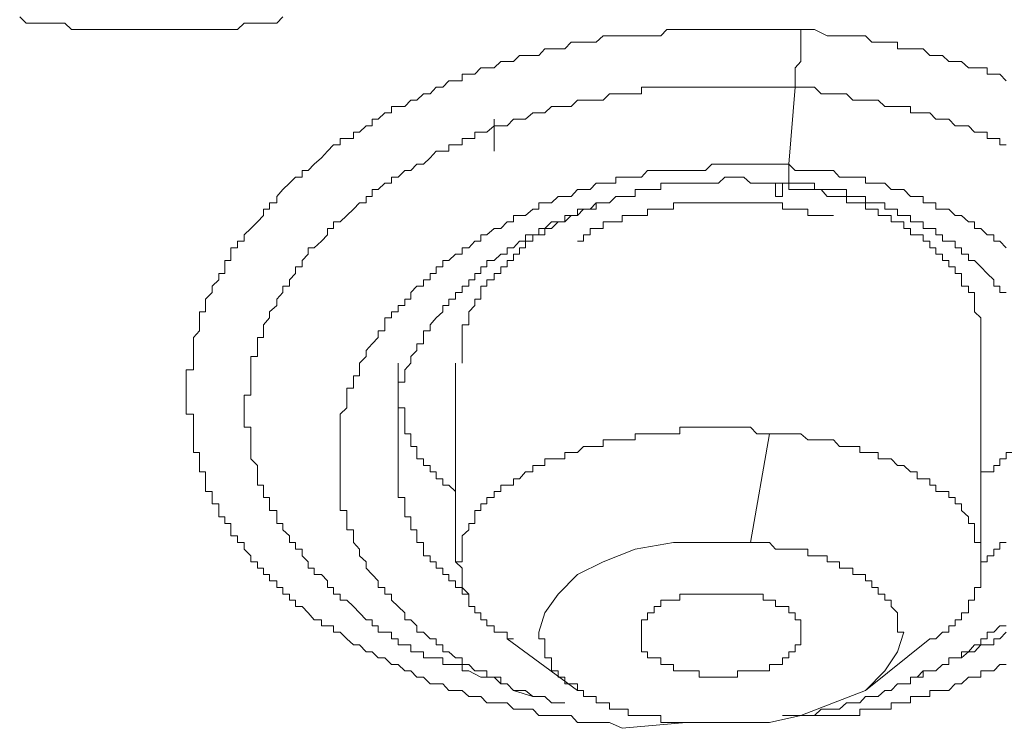
# Model space of a CAD drawing. Units: inches. Extents: x 6.9 to 89.9, y 222 to 281.2.
# Drawn here: x 75.7 to 76.4, y 266.3 to 266.8 of the extents above; entities that cross this region are included whole.
import ezdxf

# ---------------------------------------------------------------- set-up
doc = ezdxf.new("R2010")
doc.units = ezdxf.units.IN
doc.header["$MEASUREMENT"] = 0
doc.layers.add('图层 1', color=7, linetype='Continuous')

msp = doc.modelspace()

# ---------------------------------------------------------------- linework, layer by layer
at = {"layer": '图层 1', "lineweight": 9}
for points in [[(75.9268, 266.80042), (75.92267, 266.79612), (75.91785, 266.79612), (75.91371, 266.79612), (75.90958, 266.79612), (75.9051, 266.79612), (75.90062, 266.79612), (75.89614, 266.79198), (75.89166, 266.79198), (75.88753, 266.79198), (75.8834, 266.79198), (75.87892, 266.79198), (75.87444, 266.79198), (75.8703, 266.79198), (75.86617, 266.79198), (75.86135, 266.79198), (75.85721, 266.79198), (75.85308, 266.79198), (75.84826, 266.79198), (75.84412, 266.79198), (75.83999, 266.79198), (75.83551, 266.79198), (75.83103, 266.79198), (75.82655, 266.79198), (75.82242, 266.79198), (75.81794, 266.79198), (75.8138, 266.79198), (75.80933, 266.79198), (75.80485, 266.79198), (75.80071, 266.79198), (75.79658, 266.79198), (75.79176, 266.79198), (75.78762, 266.79198), (75.78349, 266.79198), (75.77901, 266.79612), (75.77453, 266.79612), (75.7704, 266.79612), (75.76592, 266.79612), (75.76144, 266.79612), (75.75731, 266.79612), (75.75283, 266.79612), (75.74835, 266.80042)], [(76.15694, 266.31828), (76.14832, 266.32225), (76.13937, 266.32225), (76.13523, 266.32225), (76.13075, 266.32225), (76.12662, 266.32225), (76.12249, 266.3269), (76.11801, 266.3269), (76.11353, 266.3269), (76.10905, 266.3269), (76.10457, 266.3269), (76.10044, 266.3269), (76.0963, 266.3312), (76.09148, 266.3312), (76.08735, 266.3312), (76.08321, 266.3312), (76.07908, 266.33551), (76.0746, 266.33551), (76.07012, 266.33551), (76.0653, 266.33551), (76.06116, 266.33982), (76.05703, 266.33982), (76.05289, 266.33982), (76.04842, 266.34395), (76.04394, 266.34395), (76.03946, 266.34395), (76.03532, 266.34843), (76.03085, 266.34843), (76.02671, 266.34843), (76.02223, 266.35291), (76.01775, 266.35291), (76.01362, 266.35721), (76.00949, 266.35721), (76.00501, 266.36152), (76.00053, 266.36152), (75.99605, 266.366), (75.99157, 266.366), (75.98744, 266.37013), (75.9833, 266.37013), (75.97882, 266.37478), (75.97469, 266.37478), (75.97021, 266.37892), (75.96573, 266.3834), (75.96125, 266.3834), (75.96125, 266.3877), (75.95712, 266.3877), (75.95299, 266.3877), (75.95299, 266.39184), (75.94816, 266.39184), (75.94403, 266.39649), (75.9399, 266.40079), (75.93542, 266.40079), (75.93542, 266.4051), (75.93128, 266.4051), (75.93128, 266.40923), (75.9268, 266.40923), (75.9268, 266.41371), (75.92267, 266.41371), (75.92267, 266.41819), (75.91785, 266.41819), (75.91785, 266.4225), (75.91371, 266.4225), (75.91371, 266.4268), (75.90958, 266.4268), (75.90958, 266.43111), (75.9051, 266.43111), (75.9051, 266.43524), (75.90062, 266.43972), (75.90062, 266.4442), (75.89614, 266.4442), (75.89614, 266.44868), (75.89166, 266.44868), (75.89166, 266.45281), (75.89166, 266.45712), (75.88753, 266.45712), (75.88753, 266.4616), (75.8834, 266.4616), (75.8834, 266.46591), (75.8834, 266.47038), (75.87892, 266.47038), (75.87892, 266.47469), (75.87892, 266.47882), (75.87444, 266.47882), (75.87444, 266.48313), (75.87444, 266.48744), (75.87444, 266.49209), (75.8703, 266.49209), (75.8703, 266.49639), (75.8703, 266.50087), (75.8703, 266.50518), (75.86617, 266.50518), (75.86617, 266.50931), (75.86617, 266.51379), (75.86617, 266.51793), (75.86617, 266.52241), (75.86617, 266.52671), (75.86617, 266.53119), (75.86135, 266.53119), (75.86135, 266.5355), (75.86135, 266.53963), (75.86135, 266.54411), (75.86135, 266.54876), (75.86135, 266.55289), (75.86135, 266.5572), (75.86135, 266.56133), (75.86617, 266.56133), (75.86617, 266.56581), (75.86617, 266.57029), (75.86617, 266.57443), (75.86617, 266.5789), (75.86617, 266.58304), (75.8703, 266.58769), (75.8703, 266.59182), (75.8703, 266.59647), (75.8703, 266.60061), (75.87444, 266.60061), (75.87444, 266.60492), (75.87444, 266.60922), (75.87892, 266.6137), (75.87892, 266.61801), (75.8834, 266.62231), (75.8834, 266.62662), (75.88753, 266.62662), (75.88753, 266.6311), (75.88753, 266.6354), (75.89166, 266.6354), (75.89166, 266.63971), (75.89166, 266.64402), (75.89614, 266.64402), (75.89614, 266.6485), (75.90062, 266.6485), (75.90062, 266.6528), (75.9051, 266.65694), (75.90958, 266.66159), (75.91371, 266.66572), (75.91371, 266.67003), (75.91785, 266.67003), (75.91785, 266.67451), (75.92267, 266.67451), (75.92267, 266.67881), (75.9268, 266.68346), (75.93128, 266.68777), (75.93542, 266.6919), (75.9399, 266.6919), (75.9399, 266.69638), (75.94403, 266.69638), (75.94816, 266.70052), (75.95299, 266.705), (75.95712, 266.70947), (75.96125, 266.71378), (75.96573, 266.71378), (75.96573, 266.71809), (75.97021, 266.71809), (75.97469, 266.71809), (75.97469, 266.72239), (75.97882, 266.72239), (75.9833, 266.7267), (75.98744, 266.7267), (75.98744, 266.73118), (75.99157, 266.73118), (75.99605, 266.73548), (76.00053, 266.73548), (76.00053, 266.73979), (76.00501, 266.73979), (76.00949, 266.73979), (76.01362, 266.7441), (76.01775, 266.7441), (76.02223, 266.7484), (76.02671, 266.7484), (76.03085, 266.75288), (76.03532, 266.75288), (76.03946, 266.75702), (76.04394, 266.75702), (76.04842, 266.75702), (76.04842, 266.76167), (76.05289, 266.76167), (76.05703, 266.76167), (76.06116, 266.7658), (76.0653, 266.7658), (76.07012, 266.7658), (76.0746, 266.77028), (76.07908, 266.77028), (76.08321, 266.77028), (76.08735, 266.77424), (76.09148, 266.77424), (76.0963, 266.77424), (76.10044, 266.77424), (76.10457, 266.77889), (76.10905, 266.77889), (76.11353, 266.77889), (76.11801, 266.77889), (76.12249, 266.78337), (76.12662, 266.78337), (76.13075, 266.78337), (76.13523, 266.78337), (76.13937, 266.78337), (76.14419, 266.78768), (76.14832, 266.78768), (76.1528, 266.78768), (76.15694, 266.78768), (76.16107, 266.78768), (76.16589, 266.78768), (76.17003, 266.78768), (76.17416, 266.78768), (76.17864, 266.78768), (76.18312, 266.78768), (76.18725, 266.79198), (76.19173, 266.79198), (76.19621, 266.79198), (76.20034, 266.79198), (76.20448, 266.79198), (76.2093, 266.79198), (76.21344, 266.79198), (76.21791, 266.79198), (76.22239, 266.79198), (76.22653, 266.79198), (76.23066, 266.79198), (76.23514, 266.79198), (76.23962, 266.79198), (76.2441, 266.79198), (76.25271, 266.79198), (76.26098, 266.79198), (76.28303, 266.79198)], [(76.27441, 266.75288), (76.27441, 266.75702), (76.27441, 266.76167), (76.27441, 266.7658), (76.2782, 266.77028), (76.2782, 266.77424), (76.2782, 266.77889), (76.2782, 266.78337), (76.2782, 266.78768), (76.2782, 266.79198), (76.28303, 266.79198)], [(76.28303, 266.79198), (76.28751, 266.79198), (76.29612, 266.78768), (76.30025, 266.78768), (76.30439, 266.78768), (76.30921, 266.78768), (76.31334, 266.78768), (76.31817, 266.78768), (76.32196, 266.78768), (76.32643, 266.78337), (76.33057, 266.78337), (76.33505, 266.78337), (76.33953, 266.78337), (76.34366, 266.78337), (76.34366, 266.77889), (76.34814, 266.77889), (76.35262, 266.77889), (76.3571, 266.77889), (76.36123, 266.77889), (76.36571, 266.77424), (76.36984, 266.77424), (76.37432, 266.77424), (76.37846, 266.77028), (76.38293, 266.77028), (76.38707, 266.77028), (76.39189, 266.7658), (76.39603, 266.7658), (76.40016, 266.7658), (76.40464, 266.7658), (76.40464, 266.76167), (76.40912, 266.76167), (76.41325, 266.76167), (76.41739, 266.75702)], [(76.05289, 266.35721), (76.04842, 266.35721), (76.04842, 266.36152), (76.04394, 266.36152), (76.03946, 266.36152), (76.03532, 266.36152), (76.03532, 266.366), (76.03085, 266.366), (76.02671, 266.366), (76.02223, 266.366), (76.02223, 266.37013), (76.01775, 266.37013), (76.01362, 266.37013), (76.01362, 266.37478), (76.00949, 266.37478), (76.00501, 266.37478), (76.00501, 266.37892), (76.00053, 266.37892), (76.00053, 266.3834), (75.99605, 266.3834), (75.99157, 266.3834), (75.99157, 266.3877), (75.98744, 266.3877), (75.98744, 266.39184), (75.9833, 266.39184), (75.97882, 266.39649), (75.97469, 266.40079), (75.97021, 266.4051), (75.96573, 266.4051), (75.96573, 266.40923), (75.96125, 266.40923), (75.96125, 266.41371), (75.95712, 266.41371), (75.95712, 266.41819), (75.95299, 266.4225), (75.94816, 266.4225), (75.94816, 266.4268), (75.94403, 266.4268), (75.94403, 266.43111), (75.9399, 266.43524), (75.9399, 266.43972), (75.93542, 266.43972), (75.93542, 266.4442), (75.93128, 266.4442), (75.93128, 266.44868), (75.9268, 266.45281), (75.9268, 266.45712), (75.92267, 266.45712), (75.92267, 266.4616), (75.92267, 266.46591), (75.91785, 266.46591), (75.91785, 266.47038), (75.91785, 266.47469), (75.91371, 266.47469), (75.91371, 266.47882), (75.91371, 266.48313), (75.90958, 266.48313), (75.90958, 266.48744), (75.90958, 266.49209), (75.90958, 266.49639), (75.9051, 266.50087), (75.9051, 266.50518), (75.9051, 266.50931), (75.9051, 266.51379), (75.9051, 266.51793), (75.9051, 266.52241), (75.90062, 266.52241), (75.90062, 266.52671), (75.90062, 266.53119), (75.90062, 266.5355), (75.90062, 266.53963), (75.90062, 266.54411), (75.9051, 266.54411), (75.9051, 266.54876), (75.9051, 266.55289), (75.9051, 266.5572), (75.9051, 266.56133), (75.9051, 266.56581), (75.9051, 266.57029), (75.90958, 266.57029), (75.90958, 266.57443), (75.90958, 266.5789), (75.90958, 266.58304), (75.91371, 266.58304), (75.91371, 266.58769), (75.91371, 266.59182), (75.91785, 266.59647), (75.91785, 266.60061), (75.92267, 266.60492), (75.92267, 266.60922), (75.9268, 266.6137), (75.9268, 266.61801), (75.93128, 266.61801), (75.93128, 266.62231), (75.93542, 266.62662), (75.93542, 266.6311), (75.9399, 266.6311), (75.9399, 266.6354), (75.94403, 266.63971), (75.94403, 266.64402), (75.94816, 266.64402), (75.95299, 266.6485), (75.95712, 266.6528), (75.95712, 266.65694), (75.96125, 266.65694), (75.96125, 266.66159), (75.96573, 266.66159), (75.97021, 266.66572), (75.97469, 266.67003), (75.97882, 266.67451), (75.9833, 266.67451), (75.9833, 266.67881), (75.98744, 266.67881), (75.98744, 266.68346), (75.99157, 266.68346), (75.99605, 266.68777), (76.00053, 266.68777), (76.00053, 266.6919), (76.00501, 266.6919), (76.00949, 266.69638), (76.01362, 266.69638), (76.01775, 266.70052), (76.02223, 266.70052), (76.02671, 266.705), (76.03085, 266.70947), (76.03532, 266.70947), (76.03946, 266.70947), (76.03946, 266.71378), (76.04394, 266.71378), (76.04842, 266.71378), (76.04842, 266.71809), (76.05289, 266.71809), (76.05703, 266.71809), (76.05703, 266.72239), (76.06116, 266.72239), (76.0653, 266.72239), (76.07012, 266.7267), (76.0746, 266.7267), (76.07908, 266.7267), (76.08321, 266.73118), (76.08735, 266.73118), (76.09148, 266.73118), (76.0963, 266.73548), (76.10044, 266.73548), (76.10457, 266.73548), (76.10905, 266.73979), (76.11353, 266.73979), (76.11801, 266.73979), (76.12249, 266.73979), (76.12662, 266.7441), (76.13075, 266.7441), (76.13523, 266.7441), (76.13937, 266.7441), (76.14419, 266.7441), (76.14832, 266.7484), (76.1528, 266.7484), (76.15694, 266.7484), (76.16107, 266.7484), (76.16589, 266.7484), (76.17003, 266.7484), (76.17003, 266.75288), (76.17416, 266.75288), (76.17864, 266.75288), (76.18312, 266.75288), (76.18725, 266.75288), (76.19173, 266.75288), (76.19621, 266.75288), (76.20034, 266.75288), (76.20448, 266.75288), (76.2093, 266.75288), (76.21344, 266.75288), (76.21791, 266.75288), (76.22239, 266.75288), (76.22653, 266.75288), (76.23066, 266.75288), (76.23514, 266.75288), (76.23962, 266.75288), (76.2441, 266.75288), (76.24823, 266.75288), (76.25271, 266.75288), (76.25684, 266.75288), (76.26098, 266.75288), (76.2658, 266.75288), (76.26994, 266.75288), (76.27441, 266.75288)], [(76.26994, 266.70052), (76.27441, 266.75288)], [(76.27441, 266.75288), (76.28751, 266.75288), (76.29198, 266.7484), (76.29612, 266.7484), (76.30439, 266.7484), (76.30921, 266.7484), (76.31334, 266.7441), (76.31817, 266.7441), (76.32196, 266.7441), (76.32643, 266.7441), (76.33057, 266.7441), (76.33505, 266.73979), (76.33953, 266.73979), (76.34366, 266.73979), (76.34814, 266.73979), (76.35262, 266.73979), (76.35262, 266.73548), (76.3571, 266.73548), (76.36123, 266.73548), (76.36571, 266.73548), (76.36984, 266.73118), (76.37432, 266.73118), (76.37846, 266.73118), (76.38293, 266.7267), (76.38707, 266.7267), (76.39189, 266.7267), (76.39603, 266.72239), (76.40016, 266.72239), (76.40464, 266.72239), (76.40464, 266.71809), (76.40912, 266.71809), (76.41325, 266.71809), (76.41325, 266.71378), (76.41739, 266.71378)], [(76.07012, 266.73118), (76.07012, 266.70947)], [(76.26994, 266.70052), (76.25684, 266.70052), (76.25271, 266.70052), (76.2441, 266.70052), (76.23962, 266.70052), (76.23514, 266.70052), (76.23066, 266.70052), (76.22653, 266.70052), (76.22239, 266.70052), (76.21791, 266.70052), (76.21344, 266.69638), (76.2093, 266.69638), (76.20448, 266.69638), (76.20034, 266.69638), (76.19621, 266.69638), (76.19173, 266.69638), (76.18725, 266.69638), (76.18312, 266.69638), (76.17864, 266.69638), (76.17416, 266.69638), (76.17003, 266.6919), (76.16589, 266.6919), (76.16107, 266.6919), (76.15694, 266.6919), (76.1528, 266.6919), (76.1528, 266.68777), (76.14832, 266.68777), (76.14419, 266.68777), (76.13937, 266.68777), (76.13523, 266.68346), (76.13075, 266.68346), (76.12662, 266.68346), (76.12249, 266.67881), (76.11801, 266.67881), (76.11353, 266.67881), (76.10905, 266.67451), (76.10457, 266.67451), (76.10044, 266.67451), (76.10044, 266.67003), (76.0963, 266.67003), (76.09148, 266.66572), (76.08735, 266.66572), (76.08321, 266.66572), (76.08321, 266.66159), (76.07908, 266.66159), (76.0746, 266.65694), (76.07012, 266.65694), (76.0653, 266.6528), (76.06116, 266.6528), (76.06116, 266.6485), (76.05703, 266.6485), (76.05289, 266.64402), (76.04842, 266.64402), (76.04842, 266.63971), (76.04394, 266.63971), (76.03946, 266.6354), (76.03532, 266.6354), (76.03532, 266.6311), (76.03085, 266.6311), (76.03085, 266.62662), (76.02671, 266.62662), (76.02671, 266.62231), (76.02223, 266.62231), (76.02223, 266.61801), (76.01775, 266.61801), (76.01362, 266.6137), (76.01362, 266.60922), (76.00949, 266.60922), (76.00949, 266.60492), (76.00501, 266.60492), (76.00501, 266.60061), (76.00053, 266.60061), (76.00053, 266.59647), (75.99605, 266.59647), (75.99605, 266.59182), (75.99605, 266.58769), (75.99157, 266.58769), (75.99157, 266.58304), (75.98744, 266.5789), (75.9833, 266.57443), (75.9833, 266.57029), (75.97882, 266.56581), (75.97882, 266.56133), (75.97882, 266.5572), (75.97469, 266.5572), (75.97469, 266.55289), (75.97469, 266.54876), (75.97021, 266.54876), (75.97021, 266.54411), (75.97021, 266.53963), (75.97021, 266.5355), (75.96573, 266.53119), (75.96573, 266.52671), (75.96573, 266.52241), (75.96573, 266.51793), (75.96573, 266.51379), (75.96573, 266.50931), (75.96573, 266.50518), (75.96573, 266.50087), (75.96573, 266.49639), (75.96573, 266.49209), (75.96573, 266.48744), (75.96573, 266.48313), (75.96573, 266.47882), (75.96573, 266.47469), (75.96573, 266.47038), (75.96573, 266.46591), (75.97021, 266.46591), (75.97021, 266.4616), (75.97021, 266.45712), (75.97021, 266.45281), (75.97469, 266.45281), (75.97469, 266.44868), (75.97469, 266.4442), (75.97882, 266.43972), (75.97882, 266.43524), (75.9833, 266.43111), (75.9833, 266.4268), (75.98744, 266.4225), (75.99157, 266.41819), (75.99157, 266.41371), (75.99605, 266.41371), (75.99605, 266.40923), (76.00053, 266.40923), (76.00053, 266.4051), (76.00501, 266.40079), (76.00949, 266.39649), (76.00949, 266.39184), (76.01362, 266.39184), (76.01775, 266.3877), (76.01775, 266.3834), (76.02223, 266.3834), (76.02671, 266.37892), (76.03085, 266.37892), (76.03085, 266.37478), (76.03532, 266.37478), (76.03532, 266.37013), (76.03946, 266.37013), (76.04394, 266.366), (76.04842, 266.366), (76.04842, 266.36152), (76.05289, 266.36152), (76.05703, 266.35721), (76.06116, 266.35721), (76.0653, 266.35721), (76.0653, 266.35291), (76.07012, 266.35291), (76.0746, 266.35291), (76.0746, 266.34843), (76.07908, 266.34843), (76.08321, 266.34395), (76.08735, 266.34395), (76.09148, 266.34395), (76.0963, 266.33982), (76.10044, 266.33982), (76.10457, 266.33982), (76.10905, 266.33551), (76.11353, 266.33551), (76.11801, 266.33551)], [(76.26994, 266.70052), (76.26994, 266.69638), (76.26994, 266.6919), (76.26994, 266.68777), (76.2658, 266.68777), (76.2658, 266.68346), (76.2658, 266.67881), (76.26098, 266.67881), (76.26098, 266.68346), (76.26098, 266.68777)], [(76.41739, 266.64402), (76.41325, 266.6485), (76.40912, 266.6485), (76.40912, 266.6528), (76.40464, 266.6528), (76.40016, 266.65694), (76.39603, 266.65694), (76.39603, 266.66159), (76.39189, 266.66159), (76.38707, 266.66572), (76.38293, 266.66572), (76.37846, 266.67003), (76.37432, 266.67003), (76.36984, 266.67003), (76.36984, 266.67451), (76.36571, 266.67451), (76.36123, 266.67451), (76.36123, 266.67881), (76.3571, 266.67881), (76.35262, 266.67881), (76.34814, 266.68346), (76.34366, 266.68346), (76.33953, 266.68346), (76.33505, 266.68777), (76.33057, 266.68777), (76.32643, 266.68777), (76.32196, 266.68777), (76.32196, 266.6919), (76.31817, 266.6919), (76.31334, 266.6919), (76.30921, 266.6919), (76.30439, 266.6919), (76.30025, 266.69638), (76.29612, 266.69638), (76.29198, 266.69638), (76.28751, 266.69638), (76.28303, 266.69638), (76.2782, 266.69638), (76.27441, 266.69638), (76.26994, 266.70052)], [(76.00501, 266.50931), (76.00501, 266.51379), (76.00501, 266.51793), (76.00501, 266.52241), (76.00501, 266.52671), (76.00501, 266.53119), (76.00501, 266.5355), (76.00501, 266.53963), (76.00501, 266.54411), (76.00501, 266.54876), (76.00501, 266.55289), (76.00949, 266.55289), (76.00949, 266.5572), (76.00949, 266.56133), (76.01362, 266.56581), (76.01362, 266.57029), (76.01775, 266.57443), (76.01775, 266.5789), (76.02223, 266.5789), (76.02223, 266.58304), (76.02223, 266.58769), (76.02671, 266.58769), (76.02671, 266.59182), (76.03085, 266.59647), (76.03532, 266.60061), (76.03532, 266.60492), (76.03946, 266.60492), (76.03946, 266.60922), (76.04394, 266.60922), (76.04394, 266.6137), (76.04842, 266.6137), (76.04842, 266.61801), (76.05289, 266.61801), (76.05289, 266.62231), (76.05703, 266.62231), (76.05703, 266.62662), (76.06116, 266.62662), (76.06116, 266.6311), (76.0653, 266.6311), (76.0653, 266.6354), (76.07012, 266.6354), (76.0746, 266.63971), (76.07908, 266.63971), (76.07908, 266.64402), (76.08321, 266.64402), (76.08735, 266.6485), (76.09148, 266.6485), (76.09148, 266.6528), (76.0963, 266.6528), (76.10044, 266.6528), (76.10044, 266.65694), (76.10457, 266.65694), (76.10905, 266.66159), (76.11353, 266.66159), (76.11801, 266.66159), (76.11801, 266.66572), (76.12249, 266.66572), (76.12662, 266.66572), (76.12662, 266.67003), (76.13075, 266.67003), (76.13523, 266.67003), (76.13937, 266.67451), (76.14419, 266.67451), (76.14832, 266.67451), (76.1528, 266.67881), (76.15694, 266.67881), (76.16107, 266.67881), (76.16589, 266.67881), (76.16589, 266.68346), (76.17003, 266.68346), (76.17416, 266.68346), (76.17864, 266.68346), (76.18312, 266.68346), (76.18312, 266.68777), (76.18725, 266.68777), (76.19173, 266.68777), (76.19621, 266.68777), (76.20034, 266.68777), (76.20448, 266.68777), (76.2093, 266.68777), (76.21344, 266.68777), (76.21791, 266.68777), (76.22239, 266.68777), (76.22653, 266.6919), (76.23066, 266.6919), (76.23514, 266.6919), (76.23962, 266.6919), (76.2441, 266.68777), (76.24823, 266.68777), (76.25271, 266.68777), (76.25684, 266.68777), (76.26098, 266.68777)], [(76.40016, 266.57443), (76.40016, 266.5789), (76.40016, 266.58304), (76.40016, 266.58769), (76.40016, 266.59182), (76.40016, 266.59647), (76.39603, 266.60061), (76.39603, 266.60492), (76.39603, 266.60922), (76.39603, 266.6137), (76.39189, 266.6137), (76.39189, 266.61801), (76.38707, 266.61801), (76.38707, 266.62231), (76.38707, 266.62662), (76.38293, 266.62662), (76.38293, 266.6311), (76.37846, 266.6311), (76.37846, 266.6354), (76.37432, 266.6354), (76.37432, 266.63971), (76.36984, 266.63971), (76.36984, 266.64402), (76.36571, 266.64402), (76.36571, 266.6485), (76.36123, 266.6485), (76.36123, 266.6528), (76.3571, 266.6528), (76.35262, 266.6528), (76.35262, 266.65694), (76.34814, 266.65694), (76.34814, 266.66159), (76.34366, 266.66159), (76.33953, 266.66159), (76.33953, 266.66572), (76.33505, 266.66572), (76.33057, 266.66572), (76.33057, 266.67003), (76.32643, 266.67003), (76.32196, 266.67003), (76.32196, 266.67451), (76.31817, 266.67451), (76.31334, 266.67451), (76.30921, 266.67451), (76.30921, 266.67881), (76.30439, 266.67881), (76.30025, 266.67881), (76.29612, 266.67881), (76.29198, 266.68346), (76.28751, 266.68346), (76.28303, 266.68346), (76.2782, 266.68346), (76.27441, 266.68346), (76.26994, 266.68346), (76.26994, 266.68777), (76.2658, 266.68777), (76.26098, 266.68777), (76.25684, 266.68777)], [(76.26098, 266.68777), (76.2658, 266.68777), (76.26994, 266.68777), (76.27441, 266.68777), (76.2782, 266.68777), (76.28303, 266.68777), (76.28751, 266.68777), (76.28751, 266.68346), (76.29198, 266.68346), (76.29612, 266.68346), (76.30025, 266.68346), (76.30439, 266.68346), (76.30921, 266.68346), (76.30921, 266.67881), (76.31334, 266.67881), (76.31817, 266.67881), (76.32196, 266.67881), (76.32196, 266.67451), (76.32643, 266.67451), (76.33057, 266.67451), (76.33505, 266.67451), (76.33505, 266.67003), (76.33953, 266.67003), (76.34366, 266.67003), (76.34366, 266.66572), (76.34814, 266.66572), (76.35262, 266.66572), (76.35262, 266.66159), (76.3571, 266.66159), (76.36123, 266.66159), (76.36123, 266.65694), (76.36571, 266.65694), (76.36984, 266.65694), (76.36984, 266.6528), (76.37432, 266.6528), (76.37432, 266.6485), (76.37846, 266.6485), (76.38293, 266.6485), (76.38293, 266.64402), (76.38707, 266.64402), (76.38707, 266.63971), (76.39189, 266.63971), (76.39189, 266.6354), (76.39603, 266.6354), (76.40016, 266.6311), (76.40464, 266.62662), (76.40912, 266.62231), (76.40912, 266.61801), (76.41325, 266.61801), (76.41325, 266.6137), (76.41739, 266.6137)], [(76.14832, 266.67451), (76.14419, 266.67451), (76.13937, 266.67451), (76.13937, 266.67003), (76.13523, 266.67003), (76.13075, 266.67003), (76.12662, 266.66572), (76.12249, 266.66572), (76.11801, 266.66159), (76.11353, 266.66159), (76.10905, 266.65694), (76.10457, 266.65694), (76.10457, 266.6528), (76.10044, 266.6528), (76.0963, 266.6528), (76.0963, 266.6485), (76.09148, 266.6485), (76.09148, 266.64402), (76.08735, 266.64402), (76.08735, 266.63971), (76.08321, 266.63971), (76.08321, 266.6354), (76.07908, 266.6354), (76.07908, 266.6311), (76.0746, 266.6311), (76.0746, 266.62662), (76.07012, 266.62662), (76.07012, 266.62231), (76.0653, 266.62231), (76.0653, 266.61801), (76.06116, 266.61801), (76.06116, 266.6137), (76.06116, 266.60922), (76.05703, 266.60922), (76.05703, 266.60492), (76.05289, 266.60061), (76.05289, 266.59647), (76.05289, 266.59182), (76.04842, 266.59182), (76.04842, 266.58769), (76.04842, 266.58304), (76.04842, 266.5789), (76.04842, 266.57443), (76.04842, 266.57029), (76.04842, 266.56581)], [(76.12662, 266.6485), (76.13075, 266.6485), (76.13075, 266.6528), (76.13523, 266.6528), (76.13523, 266.65694), (76.13937, 266.65694), (76.14419, 266.65694), (76.14419, 266.66159), (76.14832, 266.66159), (76.1528, 266.66159), (76.15694, 266.66159), (76.15694, 266.66572), (76.16107, 266.66572), (76.16589, 266.66572), (76.17003, 266.66572), (76.17416, 266.66572), (76.17416, 266.67003), (76.17864, 266.67003), (76.18312, 266.67003), (76.18725, 266.67003), (76.19173, 266.67003), (76.19173, 266.67451), (76.19621, 266.67451), (76.20034, 266.67451), (76.20448, 266.67451), (76.2093, 266.67451), (76.21344, 266.67451), (76.21791, 266.67451), (76.22239, 266.67451), (76.22653, 266.67451), (76.23066, 266.67451), (76.23514, 266.67451), (76.23962, 266.67451), (76.2441, 266.67451), (76.24823, 266.67451), (76.25271, 266.67451), (76.25684, 266.67451), (76.26098, 266.67451), (76.2658, 266.67451), (76.2658, 266.67003), (76.26994, 266.67003), (76.27441, 266.67003), (76.2782, 266.67003), (76.28303, 266.67003), (76.28303, 266.66572), (76.28751, 266.66572), (76.29198, 266.66572), (76.30025, 266.66572)], [(76.40016, 266.43111), (76.40016, 266.57443)], [(76.00501, 266.56581), (76.00501, 266.56133), (76.00501, 266.5572), (76.00501, 266.55289), (76.00501, 266.54876), (76.00501, 266.54411), (76.00501, 266.53963), (76.00501, 266.5355), (76.00949, 266.5355), (76.00949, 266.53119), (76.00949, 266.52671), (76.00949, 266.52241), (76.00949, 266.51793), (76.01362, 266.51793), (76.01362, 266.51379), (76.01362, 266.50931), (76.01775, 266.50931), (76.01775, 266.50518), (76.01775, 266.50087), (76.02223, 266.50087), (76.02223, 266.49639), (76.02671, 266.49639), (76.02671, 266.49209), (76.03085, 266.49209), (76.03085, 266.48744), (76.03532, 266.48744), (76.03532, 266.48313), (76.03946, 266.48313), (76.04394, 266.47882)], [(76.04394, 266.56581), (76.04394, 266.43111)], [(76.40016, 266.49209), (76.40464, 266.49209), (76.40912, 266.49209), (76.40912, 266.49639), (76.41325, 266.49639), (76.41325, 266.50087), (76.41739, 266.50087), (76.41739, 266.50518), (76.42221, 266.50518), (76.42221, 266.50931), (76.42221, 266.51379), (76.42634, 266.51379), (76.42634, 266.51793), (76.42634, 266.52241), (76.43082, 266.52241), (76.43082, 266.52671), (76.43082, 266.53119), (76.43082, 266.5355), (76.4353, 266.5355)], [(76.25684, 266.51793), (76.24823, 266.51793), (76.2441, 266.52241), (76.23962, 266.52241), (76.23514, 266.52241), (76.23066, 266.52241), (76.22653, 266.52241), (76.22239, 266.52241), (76.21791, 266.52241), (76.21344, 266.52241), (76.2093, 266.52241), (76.20448, 266.52241), (76.20034, 266.52241), (76.19621, 266.52241), (76.19621, 266.51793), (76.19173, 266.51793), (76.18725, 266.51793), (76.18312, 266.51793), (76.17864, 266.51793), (76.17416, 266.51793), (76.17003, 266.51793), (76.16589, 266.51793), (76.16589, 266.51379), (76.16107, 266.51379), (76.15694, 266.51379), (76.1528, 266.51379), (76.14832, 266.51379), (76.14419, 266.51379), (76.14419, 266.50931), (76.13937, 266.50931), (76.13523, 266.50931), (76.13075, 266.50931), (76.12662, 266.50518), (76.12249, 266.50518), (76.11801, 266.50518), (76.11801, 266.50087), (76.11353, 266.50087), (76.10905, 266.50087), (76.10457, 266.50087), (76.10457, 266.49639), (76.10044, 266.49639), (76.0963, 266.49639), (76.0963, 266.49209), (76.09148, 266.49209), (76.08735, 266.48744), (76.08321, 266.48744), (76.08321, 266.48313), (76.07908, 266.48313), (76.0746, 266.48313), (76.0746, 266.47882), (76.07012, 266.47882), (76.07012, 266.47469), (76.0653, 266.47469), (76.0653, 266.47038), (76.06116, 266.47038), (76.06116, 266.46591), (76.05703, 266.46591), (76.05703, 266.4616), (76.05703, 266.45712), (76.05289, 266.45712), (76.05289, 266.45281), (76.04842, 266.44868), (76.04842, 266.4442), (76.04842, 266.43972), (76.04842, 266.43524), (76.04842, 266.43111), (76.04394, 266.43111)], [(76.2441, 266.4442), (76.25684, 266.51793)], [(76.40016, 266.43111), (76.40016, 266.43524), (76.40016, 266.43972), (76.40016, 266.4442), (76.39603, 266.4442), (76.39603, 266.44868), (76.39603, 266.45281), (76.39603, 266.45712), (76.39189, 266.45712), (76.39189, 266.4616), (76.38707, 266.46591), (76.38707, 266.47038), (76.38293, 266.47038), (76.38293, 266.47469), (76.37846, 266.47469), (76.37846, 266.47882), (76.37432, 266.47882), (76.36984, 266.47882), (76.36984, 266.48313), (76.36571, 266.48313), (76.36571, 266.48744), (76.36123, 266.48744), (76.3571, 266.48744), (76.3571, 266.49209), (76.35262, 266.49209), (76.34814, 266.49639), (76.34366, 266.49639), (76.33953, 266.50087), (76.33505, 266.50087), (76.33057, 266.50087), (76.33057, 266.50518), (76.32643, 266.50518), (76.32196, 266.50518), (76.31817, 266.50518), (76.31817, 266.50931), (76.31334, 266.50931), (76.30921, 266.50931), (76.30439, 266.50931), (76.30025, 266.51379), (76.29612, 266.51379), (76.29198, 266.51379), (76.28751, 266.51379), (76.28303, 266.51379), (76.2782, 266.51793), (76.27441, 266.51793), (76.26994, 266.51793), (76.2658, 266.51793), (76.26098, 266.51793), (76.25684, 266.51793)], [(76.05289, 266.40923), (76.04842, 266.41371), (76.04394, 266.41371), (76.04394, 266.41819), (76.03946, 266.41819), (76.03946, 266.4225), (76.03532, 266.4225), (76.03532, 266.4268), (76.03085, 266.4268), (76.03085, 266.43111), (76.02671, 266.43111), (76.02671, 266.43524), (76.02223, 266.43524), (76.02223, 266.43972), (76.02223, 266.4442), (76.01775, 266.4442), (76.01775, 266.44868), (76.01775, 266.45281), (76.01362, 266.45281), (76.01362, 266.45712), (76.01362, 266.4616), (76.00949, 266.4616), (76.00949, 266.46591), (76.00949, 266.47038), (76.00949, 266.47469), (76.00501, 266.47469), (76.00501, 266.47882), (76.00501, 266.48313), (76.00501, 266.48744), (76.00501, 266.49209), (76.00501, 266.49639), (76.00501, 266.50087), (76.00501, 266.50518), (76.00501, 266.50931)], [(76.2441, 266.4442), (76.21791, 266.4442), (76.19173, 266.4442), (76.16589, 266.43972), (76.14419, 266.43111), (76.12662, 266.4225), (76.11353, 266.40923), (76.10457, 266.39649), (76.10044, 266.3834)], [(76.2441, 266.4442), (76.24823, 266.4442), (76.25271, 266.4442), (76.25684, 266.4442), (76.26098, 266.43972), (76.2658, 266.43972), (76.26994, 266.43972), (76.27441, 266.43972), (76.2782, 266.43972), (76.28303, 266.43972), (76.28303, 266.43524), (76.28751, 266.43524), (76.29198, 266.43524), (76.29612, 266.43524), (76.29612, 266.43111), (76.30025, 266.43111), (76.30439, 266.43111), (76.30439, 266.4268), (76.30921, 266.4268), (76.31334, 266.4268), (76.31334, 266.4225), (76.31817, 266.4225), (76.32196, 266.4225), (76.32196, 266.41819), (76.32643, 266.41819), (76.32643, 266.41371), (76.33057, 266.41371), (76.33057, 266.40923), (76.33505, 266.40923), (76.33505, 266.4051), (76.33953, 266.4051), (76.33953, 266.40079), (76.34366, 266.39649), (76.34366, 266.39184), (76.34366, 266.3877), (76.34366, 266.3834), (76.34814, 266.3834)], [(76.41739, 266.4442), (76.41325, 266.4442), (76.41325, 266.43972), (76.40912, 266.43972), (76.40912, 266.43524), (76.40464, 266.43524), (76.40464, 266.43111), (76.40016, 266.43111)], [(76.04394, 266.43111), (76.04842, 266.4268), (76.04842, 266.4225), (76.04842, 266.41819), (76.04842, 266.41371), (76.04842, 266.40923), (76.05289, 266.40923), (76.05289, 266.4051), (76.05289, 266.40079), (76.05703, 266.40079), (76.05703, 266.39649), (76.06116, 266.39649), (76.06116, 266.39184), (76.0653, 266.39184), (76.0653, 266.3877), (76.07012, 266.3877), (76.07012, 266.3834), (76.0746, 266.3834), (76.07908, 266.3834), (76.07908, 266.37892), (76.08321, 266.37892)], [(76.36571, 266.37892), (76.36984, 266.37892), (76.37432, 266.3834), (76.37846, 266.3834), (76.37846, 266.3877), (76.38293, 266.3877), (76.38293, 266.39184), (76.38707, 266.39184), (76.38707, 266.39649), (76.39189, 266.39649), (76.39189, 266.40079), (76.39189, 266.4051), (76.39603, 266.4051), (76.39603, 266.40923), (76.39603, 266.41371), (76.40016, 266.41371), (76.40016, 266.41819), (76.40016, 266.4225), (76.40016, 266.4268), (76.40016, 266.43111)], [(76.2782, 266.3834), (76.2782, 266.3877), (76.2782, 266.39184), (76.27441, 266.39184), (76.27441, 266.39649), (76.26994, 266.39649), (76.26994, 266.40079), (76.2658, 266.40079), (76.26098, 266.40079), (76.26098, 266.4051), (76.25684, 266.4051), (76.25271, 266.4051), (76.25271, 266.40923), (76.24823, 266.40923), (76.2441, 266.40923), (76.23962, 266.40923), (76.23514, 266.40923), (76.23066, 266.40923), (76.22653, 266.40923), (76.22239, 266.40923), (76.21791, 266.40923), (76.21344, 266.40923), (76.2093, 266.40923), (76.20448, 266.40923), (76.20034, 266.40923), (76.19621, 266.40923), (76.19621, 266.4051), (76.19173, 266.4051), (76.18725, 266.4051), (76.18312, 266.4051), (76.18312, 266.40079), (76.17864, 266.40079), (76.17864, 266.39649), (76.17416, 266.39649), (76.17416, 266.39184), (76.17003, 266.39184), (76.17003, 266.3877), (76.17003, 266.3834), (76.17003, 266.37892), (76.17003, 266.37478), (76.17003, 266.37013), (76.17416, 266.37013), (76.17416, 266.366), (76.17864, 266.366), (76.18312, 266.366), (76.18312, 266.36152), (76.18725, 266.36152), (76.19173, 266.36152), (76.19173, 266.35721), (76.19621, 266.35721), (76.20034, 266.35721), (76.20448, 266.35721), (76.2093, 266.35721), (76.2093, 266.35291), (76.21344, 266.35291), (76.21791, 266.35291), (76.22239, 266.35291), (76.22653, 266.35291), (76.23066, 266.35291), (76.23514, 266.35291), (76.23514, 266.35721), (76.23962, 266.35721), (76.2441, 266.35721), (76.24823, 266.35721), (76.25271, 266.35721), (76.25684, 266.35721), (76.25684, 266.36152), (76.26098, 266.36152), (76.2658, 266.36152), (76.2658, 266.366), (76.26994, 266.366), (76.26994, 266.37013), (76.27441, 266.37013), (76.27441, 266.37478), (76.2782, 266.37478), (76.2782, 266.37892), (76.2782, 266.3834), (76.2782, 266.3834)], [(76.20448, 266.32225), (76.20034, 266.32225), (76.19621, 266.32225), (76.19173, 266.32225), (76.18725, 266.32225), (76.18312, 266.32225), (76.18312, 266.3269), (76.17864, 266.3269), (76.17416, 266.3269), (76.17003, 266.3269), (76.16589, 266.3269), (76.16107, 266.3269), (76.16107, 266.3312), (76.15694, 266.3312), (76.1528, 266.3312), (76.14832, 266.3312), (76.14832, 266.33551), (76.14419, 266.33551), (76.13937, 266.33551), (76.13937, 266.33982), (76.13523, 266.33982), (76.13075, 266.33982), (76.13075, 266.34395), (76.12662, 266.34395), (76.12662, 266.34843), (76.12249, 266.34843), (76.11801, 266.34843), (76.11801, 266.35291), (76.11353, 266.35291), (76.11353, 266.35721), (76.10905, 266.35721), (76.10905, 266.36152), (76.10905, 266.366), (76.10457, 266.366), (76.10457, 266.37013), (76.10457, 266.37478), (76.10457, 266.37892), (76.10044, 266.37892), (76.10044, 266.3834)], [(76.20448, 266.32225), (76.23066, 266.32225), (76.25684, 266.32225), (76.2782, 266.3269), (76.30025, 266.33551), (76.32196, 266.34395), (76.33505, 266.35721), (76.34366, 266.37013), (76.34814, 266.3834)], [(76.2782, 266.3269), (76.28303, 266.3269), (76.28751, 266.3269), (76.29198, 266.3312), (76.29612, 266.3312), (76.30025, 266.3312), (76.30439, 266.3312), (76.30921, 266.33551), (76.31334, 266.33551), (76.31817, 266.33551), (76.32196, 266.33982), (76.32643, 266.33982), (76.33057, 266.33982), (76.33505, 266.34395), (76.33953, 266.34395), (76.34366, 266.34843), (76.34814, 266.34843), (76.35262, 266.34843), (76.35262, 266.35291), (76.3571, 266.35291), (76.36123, 266.35291), (76.36123, 266.35721), (76.36571, 266.35721), (76.36984, 266.35721), (76.37432, 266.36152), (76.37846, 266.36152), (76.37846, 266.366), (76.38293, 266.366), (76.38707, 266.366), (76.38707, 266.37013), (76.39189, 266.37013), (76.39603, 266.37478), (76.40016, 266.37478), (76.40016, 266.37892), (76.40464, 266.37892), (76.40464, 266.3834), (76.40912, 266.3834), (76.41325, 266.3877), (76.41739, 266.3877)], [(76.41739, 266.3834), (76.41325, 266.37892), (76.40912, 266.37892), (76.40912, 266.37478), (76.40464, 266.37478), (76.40016, 266.37478), (76.39603, 266.37013)], [(76.07908, 266.37892), (76.12662, 266.34395)], [(76.32196, 266.34395), (76.36571, 266.37892)], [(76.3571, 266.35291), (76.36123, 266.35721), (76.36984, 266.35721), (76.37432, 266.36152), (76.37846, 266.36152), (76.37846, 266.366), (76.38293, 266.366), (76.38707, 266.366), (76.39189, 266.37013), (76.39603, 266.37013)], [(76.41739, 266.36152), (76.41325, 266.36152), (76.40912, 266.35721), (76.40464, 266.35721), (76.40016, 266.35721), (76.40016, 266.35291), (76.39603, 266.35291), (76.39189, 266.35291), (76.38707, 266.34843), (76.38293, 266.34843), (76.37846, 266.34395), (76.37432, 266.34395), (76.36984, 266.34395), (76.36571, 266.34395), (76.36571, 266.33982), (76.36123, 266.33982), (76.3571, 266.33982), (76.35262, 266.33982), (76.35262, 266.33551), (76.34814, 266.33551), (76.34366, 266.33551), (76.33953, 266.33551), (76.33953, 266.3312), (76.33505, 266.3312), (76.33057, 266.3312), (76.32643, 266.3312), (76.32196, 266.3312), (76.31817, 266.3312), (76.31817, 266.3269), (76.31334, 266.3269), (76.30921, 266.3269), (76.30439, 266.3269), (76.30025, 266.3269), (76.29612, 266.3269), (76.29198, 266.3269), (76.28751, 266.3269), (76.28303, 266.3269), (76.2782, 266.3269), (76.27441, 266.3269), (76.26994, 266.3269), (76.2658, 266.3269)], [(76.05289, 266.35721), (76.06116, 266.35291), (76.07012, 266.35291), (76.0746, 266.34843), (76.07908, 266.34843), (76.08321, 266.34395), (76.0963, 266.33982)], [(76.20034, 266.32225), (76.15694, 266.31828)]]:
    msp.add_lwpolyline(points, dxfattribs=at)

doc.saveas('drawing.dxf')
